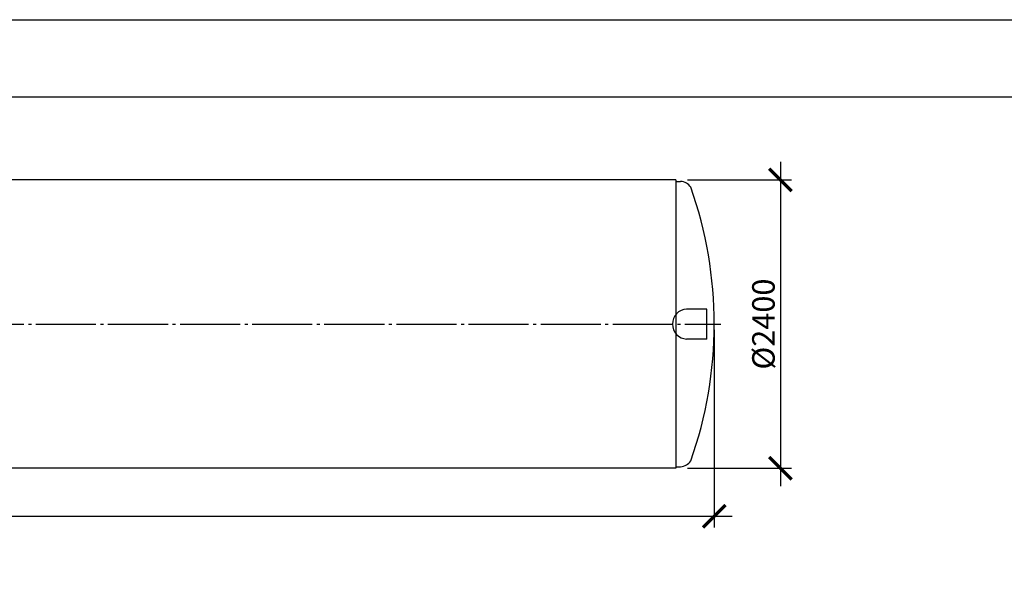
# Model space of a CAD drawing. Units: millimetres. Extents: x 231794 to 3138865188, y -354107 to 64237.
# Drawn here: x 269750 to 277943, y -231510 to -226759 of the extents above; entities that cross this region are included whole.
import ezdxf

# ---------------------------------------------------------------- set-up
doc = ezdxf.new("R2010")
doc.units = ezdxf.units.MM
doc.linetypes.add('ГОСТ 2.303 5', pattern=[24, 20, -1.5, 1, -1.5])
doc.layers.add('A-GENM', color=13, linetype='Continuous')
doc.layers.add('Слой1', color=7, linetype='ГОСТ 2.303 5')
doc.layers.add('РАЗМЕРЫ', color=3, linetype='Continuous', lineweight=25)
doc.styles.add('ГОСТ 2.304', font='CS_Gost2304.shx')
doc.dimstyles.new('СПДС', dxfattribs={"dimscale": 100, "dimtxt": 2.5, "dimasz": 2.5, "dimexe": 1.25, "dimexo": 0.625, "dimtad": 1, "dimdec": 0, "dimtxsty": 'ГОСТ 2.304', "dimblk": 'ARCHTICK', "dimblk1": 'ARCHTICK', "dimblk2": 'ARCHTICK', "dimcen": 2.5, "dimdle": 2, "dimadec": 0, "dimazin": 2, "dimtfac": 0.75, "dimtdec": 4, "dimtmove": 1, "dimatfit": 3, "dimfxl": 1, "dimtfill": 1, "dimtolj": 1, "dimarcsym": 0})

# ---------------------------------------------------------------- blocks, each defined once
blk = doc.blocks.new('_ARCHTICK')
at = {"color": 0, "linetype": 'ByBlock', "const_width": 0.15}
blk.add_lwpolyline([(-0.5, -0.5), (0.5, 0.5)], dxfattribs=at)
blk = doc.blocks.new('*D1183')
at = {"layer": 'Defpoints', "color": 0, "transparency": 16777216}
for p in [(275259.1, -228093.1), (275259.1, -230493.1), (276079.1, -230493.1)]:
    blk.add_point(p, dxfattribs=at)
at = {"layer": 'РАЗМЕРЫ', "color": 0, "lineweight": -2, "transparency": 16777216}
for p, q in [((276079.1, -227943.1), (276079.1, -230643.1)), ((275306, -228093.1), (276172.9, -228093.1)), ((275306, -230493.1), (276172.9, -230493.1))]:
    blk.add_line(p, q, dxfattribs=at)
at = {"layer": 'РАЗМЕРЫ', "color": 0, "lineweight": -2, "transparency": 16777216, "xscale": 187.5, "yscale": 187.5, "zscale": 187.5}
for p, rotation in [((276079.1, -228093.1), 90), ((276079.1, -230493.1), 270)]:
    blk.add_blockref('_ARCHTICK', p, dxfattribs=dict(at, rotation=rotation))
at = {"layer": 'РАЗМЕРЫ', "color": 0, "transparency": 16777216, "insert": (275938.5, -229293.1), "char_height": 187.5, "attachment_point": 5, "rotation": 90, "style": 'ГОСТ 2.304', "bg_fill": 3, "box_fill_scale": 1.1, "bg_fill_color": 256, "bg_fill_true_color": 13158600, "bg_fill_transparency": 0}
blk.add_mtext('\\A1;{\\Q0;%%C}2400', dxfattribs=at)
blk = doc.blocks.new('*D1184')
at = {"layer": 'Defpoints', "color": 0, "transparency": 16777216}
for p in [(262229.1, -229293.1), (275529.1, -229293.1), (275529.1, -230893.1)]:
    blk.add_point(p, dxfattribs=at)
at = {"layer": 'РАЗМЕРЫ', "color": 0, "lineweight": -2, "transparency": 16777216}
for p, q in [((262229.1, -229340), (262229.1, -230986.9)), ((275529.1, -229340), (275529.1, -230986.9)), ((262079.1, -230893.1), (275679.1, -230893.1))]:
    blk.add_line(p, q, dxfattribs=at)
at = {"layer": 'РАЗМЕРЫ', "color": 0, "lineweight": -2, "transparency": 16777216, "xscale": 187.5, "yscale": 187.5, "zscale": 187.5, "rotation": 180}
blk.add_blockref('_ARCHTICK', (262229.1, -230893.1), dxfattribs=at)
at = {"layer": 'РАЗМЕРЫ', "color": 0, "lineweight": -2, "transparency": 16777216, "xscale": 187.5, "yscale": 187.5, "zscale": 187.5}
blk.add_blockref('_ARCHTICK', (275529.1, -230893.1), dxfattribs=at)
at = {"layer": 'РАЗМЕРЫ', "color": 0, "transparency": 16777216, "insert": (268879.1, -230752.5), "char_height": 187.5, "attachment_point": 5, "style": 'ГОСТ 2.304', "bg_fill": 3, "box_fill_scale": 1.1, "bg_fill_color": 256, "bg_fill_true_color": 13158600, "bg_fill_transparency": 0}
blk.add_mtext('\\A1;13300', dxfattribs=at)

msp = doc.modelspace()

# ---------------------------------------------------------------- linework, layer by layer
at = {"layer": 'A-GENM', "ltscale": 75}
for p, q in [((275209.1195, -228093.126), (262549.1195, -228093.126)), ((275209.1195, -228093.126), (275209.1195, -230493.126)), ((275209.1195, -230493.126), (262549.1195, -230493.126))]:
    msp.add_line(p, q, dxfattribs=at)
at = {"layer": 'A-GENM'}
msp.add_line((275209.1195, -230481.126), (275249.1195, -230481.126), dxfattribs=at)
at = {"layer": 'A-GENM', "ltscale": 75}
msp.add_arc((275239.7205, -230366.1639), 115.3457, 274.67393546, 325.03861094, dxfattribs=at)
at = {"layer": 'РАЗМЕРЫ', "color": 1, "ltscale": 75}
msp.add_lwpolyline([(254952.482, -226759.1836), (339175.467, -226759.1836), (339175.467, -240011.8283), (254952.482, -240011.8283)], close=True, dxfattribs=at)
at = {"layer": 'РАЗМЕРЫ', "ltscale": 75}
msp.add_lwpolyline([(278267.6363, -237336.1673), (255571.4547, -237336.1673), (255571.4547, -227400.8402), (278267.6363, -227400.8402)], close=True, dxfattribs=at)
at = {"layer": 'Слой1', "ltscale": 25}
msp.add_line((262084.9934, -229293.126), (275584.9934, -229293.126), dxfattribs=at)

# ---------------------------------------------------------------- next in the draw order: dimensions: what is measured, and where the dimension line sits
at = {"layer": 'РАЗМЕРЫ'}
dim = msp.add_linear_dim(base=(276079.1195, -230493.126), p1=(275259.1195, -228093.126), p2=(275259.1195, -230493.126), angle=90, text='{\\Q0;%%C}<>', dimstyle='СПДС', override={"dimscale": 75, "dimsah": 1, "dimtmove": 0}, dxfattribs=at)
dim.commit()
dim.dimension.update_dxf_attribs({"geometry": '*D1183', "text_midpoint": (276079.1195, -229293.126), "dimtype": 160})

# ---------------------------------------------------------------- next in the draw order: linework, layer by layer
at = {"layer": 'A-GENM'}
msp.add_line((275209.1195, -228105.126), (275249.1195, -228105.126), dxfattribs=at)
at = {"layer": 'A-GENM', "ltscale": 75}
msp.add_line((275467.1455, -229168.126), (275299.6605, -229168.126), dxfattribs=at)
msp.add_arc((275239.7205, -228220.0881), 115.3457, 34.96138906, 85.32606454, dxfattribs=at)

# ---------------------------------------------------------------- next in the draw order: dimensions: what is measured, and where the dimension line sits
at = {"layer": 'РАЗМЕРЫ'}
dim = msp.add_linear_dim(base=(275529.1195, -230893.126), p1=(262229.1195, -229293.126), p2=(275529.1195, -229293.126), dimstyle='СПДС', override={"dimscale": 75, "dimsah": 1, "dimtmove": 0}, dxfattribs=at)
dim.commit()
dim.dimension.update_dxf_attribs({"geometry": '*D1184', "text_midpoint": (268879.1195, -230893.126), "dimtype": 160})

# ---------------------------------------------------------------- next in the draw order: linework, layer by layer
at = {"layer": 'A-GENM', "ltscale": 75}
for q in [(275467.1455, -229168.126), (275299.6605, -229418.126)]:
    msp.add_line((275467.1455, -229418.126), q, dxfattribs=at)
for centre, radius, start, end in [((272102.1983, -229293.126), 3426.9212, 340.58504327, 19.41495673), ((275306.4794, -229293.126), 125.1859, 93.1224471, 266.8775529)]:
    msp.add_arc(centre, radius, start, end, dxfattribs=at)

doc.saveas('drawing.dxf')
